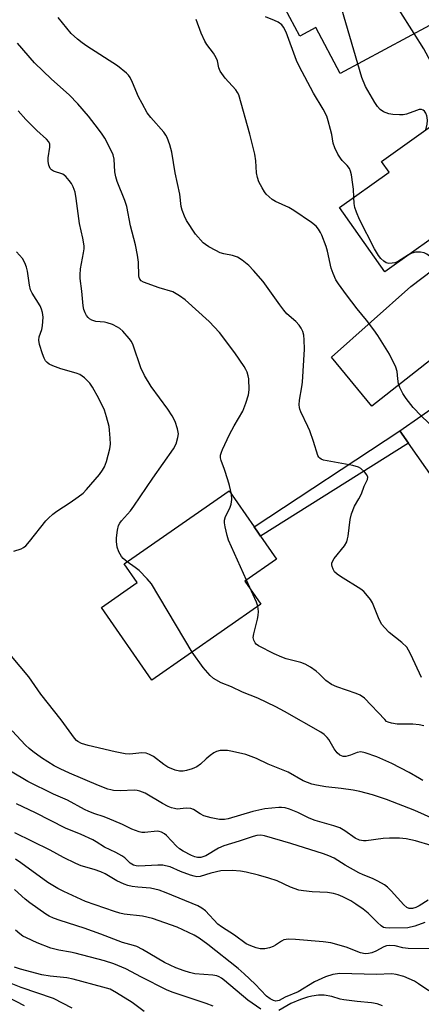
# Model space of a CAD drawing. Units: inches. Extents: x 1309758 to 1315758, y 473450 to 477451.
# Drawn here: x 1310870 to 1310989, y 476685 to 476978 of the extents above; entities that cross this region are included whole.
import ezdxf

# ---------------------------------------------------------------- set-up
doc = ezdxf.new("R2010")
doc.units = ezdxf.units.IN
doc.header["$MEASUREMENT"] = 0
for name, color, linetype in [('BLDG-Footprint', 5, 'Continuous'), ('TRANS-Driveway', 251, 'Continuous'), ('TRANS-Non Street Sidewalk', 7, 'Continuous'), ('Undefined', 1, 'Continuous')]:
    doc.layers.add(name, color=color, linetype=linetype)

msp = doc.modelspace()

# ---------------------------------------------------------------- linework, layer by layer
at = {"layer": 'BLDG-Footprint'}
for points, elevation in [([(1310998.5, 476979.95), (1310965.29, 476962.12), (1310957.97, 476975.76), (1310953.29, 476973.25), (1310947.3, 476984.42), (1310988.82, 477006.7), (1310992.14, 477000.53), (1310994.28, 476996.55), (1310999.33, 476987.13), (1310995.7, 476985.18)], 263.45), ([(1311036.17, 476939.65), (1310995.16, 476910.46), (1310993.07, 476913.39), (1310978.59, 476903.09), (1310965.02, 476922.16), (1310979.83, 476932.7), (1310977.57, 476935.88), (1311018.25, 476964.83), (1311026.55, 476953.17), (1311028.4, 476950.58)], 264.69), ([(1311012.15, 476854.05), (1310993.35, 476840.98), (1310985.63, 476852.08), (1310983.07, 476855.75), (1311001.87, 476868.82), (1311003.37, 476866.67)], 257.73), ([(1310941.59, 476804.1), (1310909.13, 476781.52), (1310894.12, 476803.09), (1310904.78, 476810.51), (1310900.89, 476816.11), (1310932.15, 476837.85), (1310939.63, 476827.09), (1310940.92, 476825.23), (1310941.52, 476824.38), (1310946.3, 476817.5), (1310936.85, 476810.92)], 252.42)]:
    msp.add_lwpolyline(points, close=True, dxfattribs=dict(at, elevation=elevation))
at = {"layer": 'TRANS-Driveway'}
msp.add_lwpolyline([(1311058.48, 476938.61), (1311048.56, 476933.33), (1311007.47, 476904.65), (1311003.48, 476901.1), (1311002.62, 476897.97), (1311002.62, 476895.41), (1311003.61, 476893.28), (1311007.1, 476888.8), (1310995.2, 476879.09), (1310974.72, 476863.08), (1310962.72, 476877.63), (1310986.32, 476898.66), (1311046.61, 476944.28), (1311051.44, 476948.41), (1311058.18, 476939.05)], close=True, dxfattribs=at)
at = {"layer": 'TRANS-Non Street Sidewalk'}
msp.add_lwpolyline([(1310985.63, 476852.08), (1310941.52, 476824.38), (1310940.93, 476825.23), (1310939.63, 476827.09), (1310983.07, 476855.75)], close=True, dxfattribs=at)
at = {"layer": 'Undefined'}
for p, q in [((1311000, 476849.89, 258), (1310989.45, 476860.19, 258)), ((1310938.88, 476808, 254), (1310937.39, 476811.29, 254))]:
    msp.add_line(p, q, dxfattribs=at)
for points, elevation in [([(1310987.34, 476973.95), (1310982.61, 476981.35), (1310971.45, 476997.38)], 264), ([(1310970.52, 476964.93), (1310965.77, 476981.27), (1310964.4, 476984.79), (1310962.16, 476989.97), (1310961.76, 476991.08), (1310961.56, 476992.07)], 262), ([(1310969.34, 476925.24), (1310969.23, 476927.66), (1310969.07, 476929.09), (1310968.68, 476931.95), (1310968.39, 476933.05), (1310968.02, 476933.78), (1310967.39, 476934.69), (1310965.9, 476936.21), (1310965.37, 476936.86), (1310964.6, 476938.12), (1310963.64, 476939.95), (1310963.16, 476941.32), (1310962.75, 476943.92), (1310962.43, 476945.38), (1310961.72, 476947.99), (1310961.25, 476949.4), (1310960.16, 476951.47), (1310957.31, 476956.22), (1310953.01, 476964.3), (1310952.27, 476965.98), (1310949.14, 476974.37), (1310948.42, 476975.92), (1310947.88, 476976.54), (1310946.75, 476977.35), (1310945.72, 476977.86), (1310943.05, 476978.96)], 260), ([(1310989.47, 476782.24), (1310986.3, 476789.16), (1310985.67, 476790.37), (1310985.09, 476791.28), (1310983.67, 476792.65), (1310979.89, 476795.67), (1310978.43, 476797.13), (1310977.68, 476798.03), (1310976.89, 476799.53), (1310974.87, 476804.49), (1310974.29, 476805.48), (1310973.42, 476806.61), (1310972.29, 476807.88), (1310971.38, 476808.6), (1310965.32, 476812.35), (1310964.35, 476813.03), (1310963.62, 476813.75), (1310963.2, 476814.48), (1310962.9, 476815.27), (1310962.8, 476815.8), (1310962.83, 476816.3), (1310962.98, 476816.78), (1310963.51, 476817.65), (1310966.51, 476821.43), (1310967.22, 476822.67), (1310967.49, 476823.51), (1310967.64, 476824.37), (1310968.2, 476829.35), (1310968.61, 476830.99), (1310969.53, 476833.3), (1310970.81, 476835.43), (1310971.61, 476837), (1310972.45, 476839.19), (1310973.39, 476841.2), (1310973.51, 476841.89), (1310973.23, 476842.59), (1310972.52, 476843.47), (1310971.47, 476844.49), (1310970.75, 476844.93), (1310969.06, 476845.39), (1310960.29, 476846.99), (1310959.57, 476847.27), (1310959.19, 476847.53), (1310958.88, 476847.88), (1310958.63, 476848.35), (1310957.35, 476852.49), (1310956.24, 476855.72), (1310955.67, 476857.02), (1310953.5, 476861.34), (1310953.21, 476862.11), (1310953.11, 476862.64), (1310953.07, 476863.44), (1310953.18, 476864.8), (1310953.89, 476868.78), (1310954.08, 476870.22), (1310954.61, 476879.97), (1310954.54, 476882.82), (1310954.41, 476884.23), (1310954.14, 476885.29), (1310953.69, 476886.27), (1310953.01, 476887.17), (1310952.03, 476888.21), (1310949.42, 476890.57), (1310948.46, 476891.6), (1310947.26, 476893.17), (1310942.32, 476900.2), (1310939.49, 476903.48), (1310938.1, 476904.93), (1310936.11, 476906.54), (1310934.7, 476907.4), (1310933.22, 476907.94), (1310930.58, 476908.41), (1310929.51, 476908.72), (1310928.17, 476909.35), (1310926.09, 476910.5), (1310925.09, 476911.14), (1310924.43, 476911.69), (1310922.18, 476914.21), (1310919.44, 476918.32), (1310918.83, 476919.57), (1310918.16, 476921.37), (1310917.92, 476922.47), (1310917.44, 476926.17), (1310916.09, 476932.51), (1310915.09, 476938.63), (1310914.49, 476940.85), (1310913.75, 476943.01), (1310913.36, 476943.76), (1310912.68, 476944.67), (1310908.8, 476949), (1310907.77, 476950.39), (1310906.23, 476953.11), (1310905.19, 476955.12), (1310903.43, 476959.37), (1310902.68, 476960.89), (1310902.17, 476961.55), (1310901.57, 476962.14), (1310898.95, 476964.35), (1310889.81, 476970.22), (1310888.34, 476971.21), (1310887, 476972.26), (1310885.12, 476973.98), (1310881.24, 476978.72)], 256), ([(1310989.45, 476860.19), (1310987.04, 476862.67), (1310984.92, 476865.34), (1310983.97, 476866.78), (1310983.07, 476868.62), (1310982.66, 476869.71), (1310982.42, 476871.16), (1310982.26, 476873.37), (1310981.86, 476874.68), (1310979.92, 476878.5), (1310976.46, 476884.06), (1310975.3, 476885.79), (1310973.16, 476888.67), (1310970.32, 476892.07), (1310967.11, 476896.15), (1310964.79, 476899.47), (1310964.02, 476900.7), (1310963.19, 476902.55), (1310962.59, 476904.18), (1310961.49, 476909.24), (1310961.1, 476910.63), (1310959.83, 476913.92), (1310959.4, 476914.79), (1310958.82, 476915.73), (1310958.07, 476916.59), (1310956.75, 476917.73), (1310951.49, 476921.32), (1310949.98, 476922.19), (1310945.97, 476924.01), (1310944.97, 476924.6), (1310944.07, 476925.36), (1310943.25, 476926.2), (1310942.74, 476926.88), (1310942, 476928.08), (1310941.06, 476929.81), (1310940.6, 476931.14), (1310940.37, 476932.48), (1310940.17, 476936.08), (1310939.79, 476938.06), (1310938.35, 476943.98), (1310935.03, 476955.7), (1310934.7, 476956.41), (1310934.17, 476957.24), (1310930.95, 476960.68), (1310929.55, 476962.75), (1310929.09, 476963.74), (1310928.67, 476965.81), (1310928.3, 476966.77), (1310927.48, 476968.15), (1310925.54, 476970.74), (1310924.92, 476971.72), (1310923.85, 476974.05), (1310922.31, 476978.13)], 258), ([(1311000, 476959.57), (1310997.04, 476960.69), (1310995.76, 476961.26), (1310995.06, 476961.69), (1310994.27, 476962.46), (1310993.09, 476964.05), (1310990.18, 476969.39), (1310987.34, 476973.95)], 264), ([(1310932.85, 476836.85), (1310932.32, 476839.41), (1310931.84, 476841.11), (1310930.82, 476844.22), (1310929.77, 476846.92), (1310929.63, 476847.71), (1310929.64, 476848.49), (1310929.86, 476849.31), (1310930.19, 476850.11), (1310932.32, 476854.64), (1310933.69, 476857.24), (1310936.29, 476861.56), (1310937.2, 476863.99), (1310937.94, 476866.47), (1310938.11, 476867.91), (1310938.03, 476871.2), (1310937.88, 476872.07), (1310937.54, 476873.15), (1310937.19, 476873.93), (1310936.68, 476874.81), (1310933.84, 476878.93), (1310929.28, 476884.98), (1310926.22, 476888.24), (1310919.07, 476894.72), (1310917.43, 476895.94), (1310915.42, 476897.08), (1310911.34, 476898.29), (1310906.63, 476899.98), (1310905.97, 476900.34), (1310905.56, 476900.82), (1310905.38, 476901.31), (1310905.3, 476901.85), (1310905.15, 476905.93), (1310904.87, 476907.96), (1310904.25, 476911.12), (1310902.76, 476916.73), (1310901.72, 476922.53), (1310901.12, 476924.28), (1310898.86, 476929.98), (1310898.41, 476931.37), (1310898.12, 476932.79), (1310897.88, 476936.55), (1310897.6, 476937.88), (1310897.01, 476939.19), (1310895.12, 476942.79), (1310894.37, 476944.04), (1310893.3, 476945.47), (1310890.25, 476949.35), (1310887.11, 476953.09), (1310884.51, 476955.75), (1310879.23, 476960.45), (1310874.18, 476965.26), (1310869.11, 476971.09)], 254), ([(1310990.82, 476945.31), (1310991.18, 476947.02), (1310991.27, 476948.13), (1310991.24, 476948.95), (1310991.12, 476949.49), (1310990.8, 476950.24), (1310990.35, 476950.9), (1310989.97, 476951.21), (1310989.52, 476951.36), (1310988.77, 476951.34), (1310987.98, 476951.11), (1310985.04, 476950), (1310984.05, 476949.83), (1310982.92, 476949.8), (1310980.94, 476949.88), (1310979.81, 476950.06), (1310978.16, 476950.69), (1310977.2, 476951.33), (1310976.43, 476952.22), (1310975.58, 476953.45), (1310972.81, 476958.22), (1310971.72, 476960.9), (1310970.52, 476964.93)], 262), ([(1310901.77, 476816.72), (1310900.61, 476817.66), (1310900.08, 476818.29), (1310899.3, 476819.7), (1310898.86, 476821.03), (1310898.6, 476822.74), (1310898.58, 476823.89), (1310898.9, 476826.15), (1310899.25, 476827.52), (1310899.61, 476828.26), (1310900.09, 476828.94), (1310902.75, 476831.87), (1310903.82, 476833.24), (1310909.45, 476841.58), (1310915.56, 476850.33), (1310916.35, 476851.8), (1310916.92, 476853.71), (1310917.05, 476854.83), (1310916.83, 476856.26), (1310916.11, 476858.49), (1310915.16, 476860.21), (1310913.87, 476862.13), (1310908.91, 476868.87), (1310906.92, 476872.17), (1310905.91, 476874.49), (1310903.57, 476881.22), (1310903.08, 476882.27), (1310902.43, 476883.22), (1310900.51, 476885.38), (1310899.63, 476886.13), (1310898.91, 476886.59), (1310897.39, 476887.32), (1310895.81, 476887.9), (1310894.99, 476888.05), (1310892.48, 476888.28), (1310891.25, 476888.65), (1310890.55, 476889.06), (1310890.13, 476889.42), (1310889.65, 476890.07), (1310889.3, 476890.8), (1310888.92, 476891.82), (1310888.68, 476892.91), (1310888.3, 476897.24), (1310887.83, 476901.03), (1310887.77, 476902.19), (1310887.85, 476903.91), (1310888.83, 476908.72), (1310888.98, 476909.88), (1310888.97, 476910.75), (1310888.6, 476913.08), (1310887.54, 476917.39), (1310886.64, 476924.87), (1310886.25, 476926.79), (1310885.68, 476928.34), (1310885.2, 476929.33), (1310884.5, 476930.28), (1310883.49, 476931.38), (1310882.58, 476932.1), (1310879.86, 476933.06), (1310879.2, 476933.45), (1310878.86, 476933.82), (1310878.43, 476934.78), (1310878.23, 476935.85), (1310878.29, 476937.01), (1310878.76, 476940.19), (1310878.72, 476941.02), (1310878.43, 476941.72), (1310877.71, 476942.58), (1310874.9, 476945.11), (1310871.64, 476948.38), (1310869.35, 476951.02)], 252), ([(1310985.62, 476908.09), (1310982.33, 476906.03), (1310981.56, 476905.72), (1310980.77, 476905.58), (1310979.73, 476905.56), (1310978.99, 476905.77), (1310978.28, 476906.24), (1310977.43, 476907.03), (1310976.7, 476907.93), (1310975.54, 476909.9), (1310971, 476918.61), (1310970.11, 476920.8), (1310969.65, 476922.2), (1310969.45, 476923.42), (1310969.34, 476925.24)], 260), ([(1310867.98, 476819.9), (1310870.24, 476820.62), (1310870.94, 476821), (1310871.57, 476821.5), (1310872.66, 476822.73), (1310877.58, 476828.87), (1310878.35, 476829.72), (1310879.63, 476830.92), (1310880.79, 476831.82), (1310884.8, 476834.4), (1310887.23, 476836.1), (1310888.64, 476837.18), (1310889.7, 476838.22), (1310893.5, 476842.67), (1310894.45, 476844.01), (1310894.99, 476844.95), (1310895.6, 476846.61), (1310896.67, 476850.31), (1310896.84, 476851.75), (1310896.77, 476853.51), (1310896.57, 476855.87), (1310896.4, 476857.03), (1310895.67, 476859.88), (1310895.06, 476861.84), (1310893.35, 476865.33), (1310891.48, 476868.66), (1310890.68, 476869.88), (1310889.05, 476871.49), (1310888.38, 476872.02), (1310887.64, 476872.45), (1310886.55, 476872.85), (1310882.07, 476874.21), (1310879.61, 476875.08), (1310878.59, 476875.57), (1310877.98, 476876.03), (1310877.47, 476876.59), (1310877.08, 476877.32), (1310876.57, 476878.66), (1310875.67, 476881.38), (1310875.48, 476882.69), (1310875.61, 476883.68), (1310876.35, 476885.85), (1310876.59, 476886.95), (1310876.73, 476889.5), (1310876.61, 476890.89), (1310876.28, 476891.94), (1310875.85, 476892.95), (1310873.53, 476896.65), (1310873.03, 476897.67), (1310872.71, 476899.04), (1310872.12, 476903.29), (1310871.81, 476904.4), (1310871.27, 476905.77), (1310870.57, 476907.04), (1310868.83, 476909.01)], 250), ([(1311000, 476902.71), (1310996.91, 476903.77), (1310995.31, 476904.5), (1310994.41, 476905.25), (1310991.9, 476907.71), (1310991.05, 476908.35), (1310990.32, 476908.7), (1310989.18, 476908.92), (1310987.76, 476908.89), (1310986.67, 476908.61), (1310985.62, 476908.09)], 260), ([(1310937.39, 476811.29), (1310932.03, 476823.17), (1310931.55, 476824.57), (1310930.99, 476827.14), (1310930.82, 476828.28), (1310930.82, 476829.11), (1310931.14, 476830.17), (1310932.38, 476832.73), (1310932.8, 476833.9), (1310932.95, 476835.23), (1310932.85, 476836.85)], 254), ([(1310921.12, 476789.86), (1310909.07, 476810.17), (1310907.77, 476811.68), (1310905.35, 476814.08), (1310904.19, 476815), (1310901.77, 476816.72)], 252), ([(1310940.74, 476803.51), (1310940.38, 476804.65), (1310938.88, 476808)], 254), ([(1310990.18, 476767.86), (1310988.82, 476768.2), (1310986.92, 476768.37), (1310982.29, 476768.36), (1310980.59, 476768.63), (1310979.54, 476768.97), (1310979.11, 476769.22), (1310978.53, 476769.75), (1310972.47, 476776.07), (1310971.25, 476776.98), (1310970, 476777.52), (1310964.26, 476779.52), (1310962.66, 476780.22), (1310961.03, 476781.35), (1310958.97, 476783.39), (1310958.09, 476784.14), (1310956.38, 476785.33), (1310954.87, 476786.26), (1310953.56, 476786.77), (1310949.22, 476787.86), (1310947.92, 476788.31), (1310945.61, 476789.31), (1310940.93, 476791.72), (1310940.26, 476792.21), (1310939.9, 476792.61), (1310939.53, 476793.35), (1310939.39, 476794.15), (1310939.53, 476795.25), (1310940.64, 476799.64), (1310940.85, 476800.75), (1310940.91, 476801.89), (1310940.74, 476803.51)], 254), ([(1310993.32, 476740.13), (1310987.49, 476742.67), (1310979.1, 476745.91), (1310974.93, 476747.34), (1310971.13, 476748.31), (1310969.18, 476748.72), (1310965.55, 476749.27), (1310961, 476749.69), (1310958.18, 476750.17), (1310956.81, 476750.52), (1310954.24, 476751.53), (1310949.81, 476754.09), (1310943.79, 476756.51), (1310940.38, 476758.12), (1310937.14, 476759.31), (1310933.17, 476760.26), (1310931.74, 476760.53), (1310930.89, 476760.58), (1310929.5, 476760.49), (1310928.43, 476760.26), (1310927.67, 476759.87), (1310926.48, 476759.02), (1310925.36, 476758.08), (1310923.69, 476756.44), (1310922.54, 476755.65), (1310921.17, 476755.1), (1310919.47, 476754.58), (1310918.49, 476754.41), (1310917.43, 476754.39), (1310916.08, 476754.64), (1310913.92, 476755.57), (1310912.72, 476756.36), (1310909.66, 476758.72), (1310908.49, 476759.36), (1310907.5, 476759.71), (1310906.17, 476759.81), (1310902.56, 476759.49), (1310901.15, 476759.54), (1310898.25, 476760.12), (1310890.14, 476762.01), (1310888.23, 476762.59), (1310887.11, 476763.19), (1310886.69, 476763.54), (1310886.11, 476764.19), (1310882.14, 476769.68), (1310876.02, 476777.28), (1310872.45, 476782.45), (1310862.1, 476794.77)], 250), ([(1310989.91, 476751.59), (1310988.91, 476752.23), (1310985.8, 476753.99), (1310980.66, 476756.67), (1310976.17, 476758.67), (1310972.72, 476759.89), (1310971.39, 476760.12), (1310970.37, 476759.99), (1310968.3, 476759.14), (1310966.94, 476758.78), (1310966.14, 476758.79), (1310965.16, 476759.11), (1310964.34, 476759.85), (1310963.46, 476761), (1310961.9, 476763.77), (1310961.43, 476764.45), (1310960.51, 476765.33), (1310959.53, 476765.97), (1310948.67, 476772.1), (1310946.05, 476773.49), (1310940.76, 476776.07), (1310936.12, 476777.91), (1310932.86, 476779.51), (1310929.83, 476780.66), (1310927.56, 476781.94), (1310926.49, 476782.87), (1310924.45, 476785.27), (1310921.12, 476789.86)], 252), ([(1310992.34, 476732.3), (1310987.76, 476733.62), (1310984.98, 476734.22), (1310982.96, 476734.4), (1310980.01, 476734.47), (1310978.1, 476734.3), (1310973.01, 476733.65), (1310972.18, 476733.64), (1310971.04, 476733.86), (1310969.71, 476734.41), (1310966.68, 476736.6), (1310965.17, 476737.47), (1310963.38, 476738.11), (1310957.83, 476739.67), (1310956.03, 476740.41), (1310952.63, 476742.13), (1310950.21, 476743.06), (1310948.88, 476743.43), (1310947.83, 476743.57), (1310946.99, 476743.57), (1310942.77, 476743.18), (1310939.22, 476742.37), (1310931.91, 476740.15), (1310930.77, 476739.96), (1310929.35, 476740), (1310926.82, 476740.47), (1310924.67, 476741.12), (1310923.5, 476741.72), (1310921.58, 476742.97), (1310920.8, 476743.27), (1310919.4, 476743.36), (1310916.69, 476743.11), (1310915.86, 476743.24), (1310915.05, 476743.47), (1310914.01, 476743.9), (1310912.29, 476744.79), (1310907.12, 476747.81), (1310905.58, 476748.47), (1310904.81, 476748.64), (1310903.98, 476748.71), (1310899.71, 476748.52), (1310897.75, 476748.64), (1310896.93, 476748.78), (1310896.08, 476749.03), (1310893.29, 476750.12), (1310884.58, 476753.77), (1310881.79, 476755.06), (1310880.08, 476756.02), (1310876.31, 476758.35), (1310873.69, 476760.22), (1310872.57, 476761.14), (1310871.51, 476762.16), (1310867.48, 476766.4)], 248), ([(1310991.51, 476715.98), (1310988.78, 476714.29), (1310987.78, 476713.78), (1310986.85, 476713.5), (1310985.86, 476713.53), (1310985.13, 476713.82), (1310984.24, 476714.55), (1310980.44, 476718.78), (1310979.41, 476719.83), (1310978.48, 476720.52), (1310976.47, 476721.68), (1310974.92, 476722.47), (1310972.13, 476723.51), (1310970.79, 476724.16), (1310966.78, 476726.36), (1310963.46, 476728.45), (1310961.92, 476729.22), (1310960.35, 476729.79), (1310950.56, 476732.86), (1310942.72, 476735.15), (1310941.59, 476735.31), (1310940.44, 476735.22), (1310939.36, 476734.97), (1310935.15, 476733.54), (1310930.64, 476732.18), (1310929.05, 476731.45), (1310925.22, 476729.21), (1310923.72, 476728.73), (1310922.71, 476728.7), (1310921.96, 476728.87), (1310920.96, 476729.28), (1310918.53, 476730.58), (1310917.38, 476731.3), (1310916.52, 476732.06), (1310913.55, 476735.19), (1310912.89, 476735.75), (1310912.01, 476736.24), (1310911.31, 476736.45), (1310910.76, 476736.49), (1310907.02, 476736.08), (1310906.17, 476736.1), (1310905.34, 476736.28), (1310903.2, 476737.11), (1310900.43, 476738.48), (1310895.94, 476740.43), (1310894.61, 476740.92), (1310892.14, 476741.66), (1310890.35, 476742.36), (1310889.08, 476742.99), (1310884.03, 476745.8), (1310879.8, 476747.58), (1310872.22, 476751.34), (1310867.05, 476754.34)], 246), ([(1310990.54, 476709.3), (1310987.49, 476708.21), (1310985.39, 476707.75), (1310979.85, 476707.63), (1310978.76, 476707.7), (1310978.23, 476707.85), (1310977.5, 476708.3), (1310976.41, 476709.3), (1310973.66, 476712.12), (1310972.14, 476713.32), (1310969.94, 476714.84), (1310968.43, 476715.78), (1310966.05, 476716.98), (1310964.69, 476717.55), (1310963.26, 476717.97), (1310961.53, 476718.3), (1310956.96, 476718.5), (1310954.39, 476718.72), (1310952.99, 476718.93), (1310950.47, 476719.82), (1310946.5, 476721.69), (1310944.03, 476722.55), (1310940.94, 476723.45), (1310937.21, 476724.32), (1310935.55, 476724.61), (1310933.09, 476724.81), (1310929.72, 476724.68), (1310926.7, 476724), (1310923.55, 476723.03), (1310922.54, 476722.93), (1310921.73, 476723.08), (1310920.65, 476723.44), (1310917.7, 476724.56), (1310914.59, 476725.87), (1310913.25, 476726.25), (1310912.41, 476726.36), (1310910.94, 476726.38), (1310905.25, 476726.08), (1310904.43, 476726.18), (1310903.65, 476726.41), (1310902.71, 476727.02), (1310901.12, 476728.54), (1310900.23, 476729.22), (1310898.39, 476730.22), (1310895.03, 476731.76), (1310892.6, 476733.39), (1310891.57, 476733.96), (1310888.08, 476735.54), (1310883.46, 476737.37), (1310874.51, 476742.02), (1310868.82, 476744.7)], 244), ([(1310994.32, 476701.47), (1310985.5, 476701.56), (1310983.97, 476701.8), (1310981.63, 476702.43), (1310979.92, 476702.49), (1310979.09, 476702.37), (1310978.3, 476702.1), (1310975.94, 476700.84), (1310974.73, 476700.31), (1310973.72, 476700.06), (1310972.68, 476700.03), (1310971.33, 476700.35), (1310967.03, 476702.03), (1310962.52, 476703.29), (1310960.22, 476703.6), (1310951.94, 476704.31), (1310949.92, 476704.34), (1310948.51, 476704.16), (1310947.76, 476703.82), (1310945.99, 476702.55), (1310945.27, 476702.16), (1310944.2, 476701.81), (1310942.81, 476701.52), (1310941.98, 476701.46), (1310941.41, 476701.52), (1310940.28, 476701.8), (1310938.6, 476702.34), (1310937.3, 476702.97), (1310933.74, 476705.55), (1310929.86, 476708), (1310928.85, 476708.87), (1310925.12, 476712.82), (1310924.03, 476713.63), (1310922.81, 476714.28), (1310913.42, 476718.18), (1310911.33, 476718.95), (1310908.79, 476719.55), (1310904.99, 476719.84), (1310903.31, 476720.06), (1310901.95, 476720.34), (1310900.86, 476720.72), (1310898.73, 476721.73), (1310895.25, 476723.78), (1310893.98, 476724.42), (1310891.93, 476725.16), (1310888.13, 476726.24), (1310886.53, 476726.92), (1310882.86, 476728.73), (1310878.88, 476730.87), (1310868.28, 476736)], 242), ([(1310885.41, 476683.83), (1310879.81, 476686.72), (1310870.17, 476689.98), (1310863.12, 476692.81), (1310858.7, 476694.43), (1310857.21, 476695.15), (1310856.02, 476695.85), (1310851.45, 476699.1), (1310848.48, 476701.03), (1310847.19, 476701.74), (1310843.72, 476703.4), (1310842.16, 476704.39), (1310840.62, 476705.76), (1310837.44, 476708.85), (1310836.48, 476710.11), (1310835.65, 476711.58), (1310833.91, 476715.16), (1310831.78, 476720.42), (1310831.14, 476722.81), (1310830.31, 476727.71), (1310830.03, 476728.83), (1310829.44, 476729.93), (1310828.53, 476730.97)], 232), ([(1310871.24, 476684.56), (1310865.99, 476687.23), (1310864.44, 476687.91), (1310862.9, 476688.32), (1310859.49, 476688.71), (1310856.36, 476689.42), (1310854.96, 476689.86), (1310851.1, 476691.36), (1310848.49, 476692.67), (1310846.51, 476693.89), (1310844.83, 476695.03), (1310842.19, 476697.13), (1310837.66, 476701.02), (1310836.67, 476702.1), (1310835.26, 476704.28), (1310831.35, 476710.83), (1310829.56, 476714.55), (1310828.54, 476717.14), (1310828.07, 476718.76), (1310826.83, 476724.09), (1310826.43, 476725.36), (1310825.89, 476726.58), (1310824.29, 476729.52)], 230), ([(1310991.73, 476688.94), (1310988.66, 476691.09), (1310987.4, 476691.84), (1310984.2, 476693.25), (1310982, 476693.86), (1310980.66, 476694.02), (1310975.99, 476693.86), (1310965.17, 476694.14), (1310963.06, 476693.86), (1310960.92, 476693.14), (1310957.6, 476691.64), (1310952.74, 476688.72), (1310948.88, 476687.09), (1310947.12, 476686.15), (1310946.64, 476685.99), (1310946.14, 476685.93), (1310945.39, 476686.07), (1310944.42, 476686.56), (1310943.31, 476687.38), (1310939.9, 476690.97), (1310936.66, 476694.08), (1310934.9, 476695.59), (1310925.82, 476702.83), (1310923.22, 476704.67), (1310921.74, 476705.59), (1310916.74, 476707.92), (1310909.32, 476710.5), (1310906.36, 476711.22), (1310900.93, 476711.8), (1310899.63, 476712.12), (1310897.97, 476712.65), (1310889.4, 476715.61), (1310882.95, 476718.53), (1310881.14, 476719.48), (1310878.2, 476721.28), (1310870.14, 476727.13), (1310868.47, 476728.19)], 240), ([(1310941.58, 476683.53), (1310937.75, 476686.25), (1310930.82, 476692.11), (1310929.9, 476692.79), (1310929.21, 476693.17), (1310928.48, 476693.47), (1310927.36, 476693.68), (1310921.98, 476694.07), (1310920.32, 476694.43), (1310918.77, 476694.92), (1310916.33, 476695.87), (1310912.96, 476697.4), (1310906.4, 476701.29), (1310904.72, 476702.15), (1310903.72, 476702.49), (1310900.37, 476703.39), (1310893.99, 476705.9), (1310888.98, 476707.62), (1310881.82, 476709.88), (1310879.88, 476710.6), (1310878.59, 476711.2), (1310877.59, 476711.78), (1310872.81, 476715.17), (1310871.44, 476716.26), (1310868.21, 476719.15)], 238), ([(1310927.47, 476684.41), (1310925.36, 476685.26), (1310915.23, 476688.56), (1310913.51, 476689.33), (1310906.03, 476693.09), (1310901.43, 476695.57), (1310897.86, 476697.01), (1310895, 476697.93), (1310886.33, 476700.18), (1310884.88, 476700.5), (1310881.48, 476701.1), (1310879.05, 476701.68), (1310874.94, 476703.27), (1310871.77, 476704.73), (1310870.75, 476705.29), (1310869.82, 476705.94), (1310868.51, 476707.01)], 236), ([(1310906.89, 476682.81), (1310903.26, 476685.47), (1310898.66, 476688.44), (1310896.75, 476689.44), (1310894.56, 476690.13), (1310885.75, 476692.49), (1310883.83, 476692.87), (1310878.88, 476693.35), (1310876.34, 476693.74), (1310870.05, 476695.42), (1310868.23, 476696.06)], 234), ([(1310977.84, 476684.57), (1310976.29, 476685.11), (1310974.64, 476685.43), (1310970.33, 476685.8), (1310966.38, 476686.27), (1310965.27, 476686.54), (1310962.78, 476687.34), (1310960.47, 476687.7), (1310958.86, 476687.68), (1310956.86, 476687.41), (1310955.56, 476687.09), (1310953.42, 476686.37), (1310950.55, 476685.25), (1310947.02, 476683.1)], 238)]:
    msp.add_lwpolyline(points, dxfattribs=dict(at, elevation=elevation))

doc.saveas('drawing.dxf')
